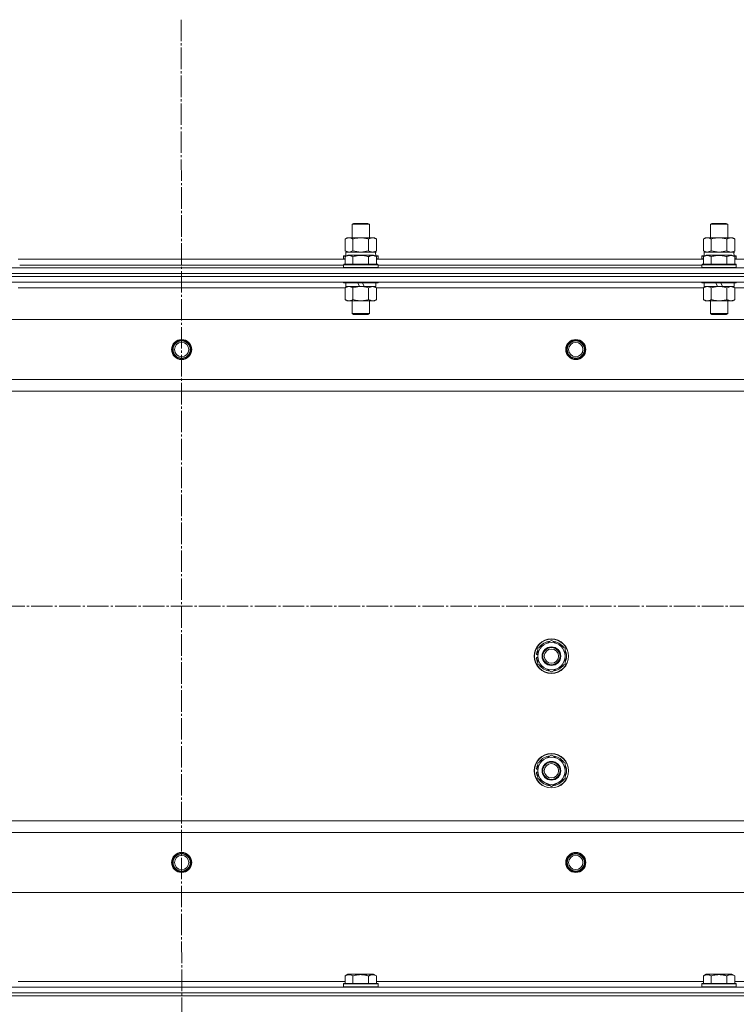
# Model space of a CAD drawing. Units: millimetres. Extents: x 0 to 32587, y -11 to 22275.
# Drawn here: x 8315 to 8815, y 17889 to 18576 of the extents above; entities that cross this region are included whole.
import ezdxf

# ---------------------------------------------------------------- set-up
doc = ezdxf.new("R2010")
doc.units = ezdxf.units.MM
doc.linetypes.add('K5LT_AXLED', pattern=[19.5, 15, -1.5, 1.5, -1.5])
doc.linetypes.add('K5LT_THIN', pattern=[0])
for name, color, linetype, true_color in [('OSI', 2, 'Continuous', 0xffff00), ('R', 1, 'Continuous', 0xff0000), ('WELDING', 7, 'Continuous', 0xffffff)]:
    doc.layers.add(name, color=color, linetype=linetype, true_color=true_color)

msp = doc.modelspace()

# ---------------------------------------------------------------- linework, layer by layer
at = {"layer": 'OSI', "color": 30, "linetype": 'K5LT_AXLED', "lineweight": 18, "true_color": 0xff8000}
for p, q in [((8427.52, 18576.13), (8429.52, 13964.41)), ((3486.79, 18166.88), (12006.66, 18166.88))]:
    msp.add_line(p, q, dxfattribs=at)
at = {"layer": 'R', "color": 7, "linetype": 'K5LT_THIN', "lineweight": 18}
for p, q in [((8546.79, 18433.31), (8547.79, 18433.88)), ((8546.79, 18423.88), (8546.79, 18433.31)), ((8546.79, 18433.31), (8558.79, 18433.31)), ((8547.79, 18433.88), (8557.79, 18433.88)), ((8558.79, 18433.31), (8557.79, 18433.88)), ((8558.79, 18423.88), (8558.79, 18433.31)), ((8796.79, 18433.31), (8797.79, 18433.88)), ((8796.79, 18423.88), (8796.79, 18433.31)), ((8796.79, 18433.31), (8808.79, 18433.31)), ((8797.79, 18433.88), (8807.79, 18433.88)), ((8808.79, 18433.31), (8807.79, 18433.88)), ((8808.79, 18423.88), (8808.79, 18433.31)), ((8541.82, 18423.03), (8543.29, 18423.88)), ((8541.82, 18414.73), (8541.82, 18423.03)), ((8543.29, 18423.88), (8544.56, 18423.88)), ((8544.56, 18423.88), (8562.29, 18423.88)), ((8547.3, 18414.73), (8547.3, 18423.03)), ((8558.27, 18414.73), (8558.27, 18423.03)), ((8563.76, 18423.03), (8562.29, 18423.88)), ((8563.76, 18414.73), (8563.76, 18423.03)), ((8791.82, 18423.03), (8793.29, 18423.88)), ((8791.82, 18414.73), (8791.82, 18423.03)), ((8793.29, 18423.88), (8794.56, 18423.88)), ((8794.56, 18423.88), (8812.29, 18423.88)), ((8797.3, 18414.73), (8797.3, 18423.03)), ((8808.27, 18414.73), (8808.27, 18423.03)), ((8813.76, 18423.03), (8812.29, 18423.88)), ((8813.76, 18414.73), (8813.76, 18423.03)), ((8540.79, 18411.08), (8540.96, 18411.38)), ((8542.95, 18411.38), (8540.96, 18411.38)), ((8541.82, 18414.73), (8543.29, 18413.88)), ((8541.82, 18410.73), (8543.82, 18411.88)), ((8542.29, 18413.88), (8563.03, 18413.88)), ((8542.29, 18411.38), (8542.29, 18413.88)), ((8561.76, 18411.88), (8543.82, 18411.88)), ((8563.76, 18410.73), (8561.76, 18411.88)), ((8563.76, 18414.73), (8562.29, 18413.88)), ((8564.62, 18411.38), (8562.63, 18411.38)), ((8563.24, 18413.88), (8563.03, 18413.88)), ((8563.24, 18413.88), (8563.16, 18412.5)), ((8564.79, 18411.08), (8564.62, 18411.38)), ((8790.79, 18411.08), (8790.96, 18411.38)), ((8792.95, 18411.38), (8790.96, 18411.38)), ((8791.82, 18414.73), (8793.29, 18413.88)), ((8791.82, 18410.73), (8793.82, 18411.88)), ((8792.29, 18413.88), (8813.03, 18413.88)), ((8792.29, 18411.38), (8792.29, 18413.88)), ((8811.76, 18411.88), (8793.82, 18411.88)), ((8813.76, 18410.73), (8811.76, 18411.88)), ((8813.76, 18414.73), (8812.29, 18413.88)), ((8814.62, 18411.38), (8812.63, 18411.38)), ((8813.24, 18413.88), (8813.03, 18413.88)), ((8813.24, 18413.88), (8813.16, 18412.5)), ((8814.79, 18411.08), (8814.62, 18411.38)), ((8313.76, 18408.88), (8541.82, 18408.88)), ((8314.79, 18404.88), (8540.79, 18404.88)), ((8314.79, 18404.88), (8540.79, 18404.88)), ((8540.79, 18411.08), (8540.79, 18409.18)), ((8542.43, 18411.08), (8540.79, 18411.08)), ((8540.79, 18409.18), (8540.96, 18408.88)), ((8541.82, 18409.18), (8540.79, 18409.18)), ((8540.79, 18405.08), (8540.96, 18405.38)), ((8540.79, 18405.08), (8540.79, 18403.18)), ((8564.79, 18405.08), (8540.79, 18405.08)), ((8564.62, 18405.38), (8540.96, 18405.38)), ((8541.82, 18410.73), (8541.82, 18405.38)), ((8547.3, 18410.73), (8547.3, 18405.38)), ((8558.27, 18410.73), (8558.27, 18405.38)), ((8564.79, 18411.08), (8563.15, 18411.08)), ((8563.76, 18410.73), (8563.76, 18405.38)), ((8564.79, 18409.18), (8563.76, 18409.18)), ((8563.76, 18408.88), (8791.82, 18408.88)), ((8564.79, 18409.18), (8564.62, 18408.88)), ((8564.79, 18405.08), (8564.62, 18405.38)), ((8564.79, 18411.08), (8564.79, 18409.18)), ((8564.79, 18405.08), (8564.79, 18403.18)), ((8564.79, 18404.88), (8790.79, 18404.88)), ((8564.79, 18404.88), (8790.79, 18404.88)), ((8790.79, 18411.08), (8790.79, 18409.18)), ((8792.43, 18411.08), (8790.79, 18411.08)), ((8790.79, 18409.18), (8790.96, 18408.88)), ((8791.82, 18409.18), (8790.79, 18409.18)), ((8790.79, 18405.08), (8790.96, 18405.38)), ((8790.79, 18405.08), (8790.79, 18403.18)), ((8814.79, 18405.08), (8790.79, 18405.08)), ((8814.62, 18405.38), (8790.96, 18405.38)), ((8791.82, 18410.73), (8791.82, 18405.38)), ((8797.3, 18410.73), (8797.3, 18405.38)), ((8808.27, 18410.73), (8808.27, 18405.38)), ((8814.79, 18411.08), (8813.15, 18411.08)), ((8813.76, 18410.73), (8813.76, 18405.38)), ((8814.79, 18409.18), (8813.76, 18409.18)), ((8813.76, 18408.88), (9041.82, 18408.88)), ((8814.79, 18409.18), (8814.62, 18408.88)), ((8814.79, 18405.08), (8814.62, 18405.38)), ((8814.79, 18411.08), (8814.79, 18409.18)), ((8814.79, 18405.08), (8814.79, 18403.18)), ((7735.79, 18402.88), (9119.79, 18402.88)), ((7735.79, 18398.88), (9119.79, 18398.88)), ((7735.79, 18398.88), (9119.79, 18398.88)), ((8564.79, 18403.18), (8540.79, 18403.18)), ((8540.79, 18403.18), (8540.96, 18402.88)), ((8564.79, 18403.18), (8564.62, 18402.88)), ((8814.79, 18403.18), (8790.79, 18403.18)), ((8790.79, 18403.18), (8790.96, 18402.88)), ((8814.79, 18403.18), (8814.62, 18402.88)), ((7735.79, 18396.88), (9119.79, 18396.88)), ((9119.79, 18396.88), (7735.79, 18396.88)), ((9119.79, 18392.88), (7735.79, 18392.88)), ((8540.79, 18392.88), (8540.79, 18392.68)), ((8564.79, 18392.68), (8540.79, 18392.68)), ((8540.79, 18392.68), (8540.96, 18392.38)), ((8564.62, 18392.38), (8540.96, 18392.38)), ((8542.29, 18392.38), (8542.29, 18389.88)), ((8551.78, 18389.88), (8550.61, 18392.38)), ((8555.09, 18389.88), (8553.92, 18392.38)), ((8563.29, 18392.38), (8563.29, 18389.88)), ((8564.79, 18392.68), (8564.62, 18392.38)), ((8564.79, 18392.88), (8564.79, 18392.68)), ((8790.79, 18392.88), (8790.79, 18392.68)), ((8814.79, 18392.68), (8790.79, 18392.68)), ((8790.79, 18392.68), (8790.96, 18392.38)), ((8814.62, 18392.38), (8790.96, 18392.38)), ((8792.29, 18392.38), (8792.29, 18389.88)), ((8801.78, 18389.88), (8800.61, 18392.38)), ((8805.09, 18389.88), (8803.92, 18392.38)), ((8813.29, 18392.38), (8813.29, 18389.88)), ((8814.79, 18392.68), (8814.62, 18392.38)), ((8814.79, 18392.88), (8814.79, 18392.68)), ((8541.82, 18388.88), (8313.76, 18388.88)), ((8541.82, 18389.03), (8543.29, 18389.88)), ((8541.82, 18389.03), (8541.82, 18380.73)), ((8551.78, 18389.88), (8542.29, 18389.88)), ((8547.3, 18389.03), (8547.3, 18380.73)), ((8551.78, 18389.88), (8552.79, 18389.88)), ((8552.79, 18389.88), (8555.09, 18389.88)), ((8563.29, 18389.88), (8555.09, 18389.88)), ((8558.27, 18389.03), (8558.27, 18380.73)), ((8563.76, 18389.03), (8562.29, 18389.88)), ((8563.76, 18389.03), (8563.76, 18380.73)), ((8791.82, 18388.88), (8563.76, 18388.88)), ((8791.82, 18389.03), (8793.29, 18389.88)), ((8791.82, 18389.03), (8791.82, 18380.73)), ((8801.78, 18389.88), (8792.29, 18389.88)), ((8797.3, 18389.03), (8797.3, 18380.73)), ((8801.78, 18389.88), (8802.79, 18389.88)), ((8802.79, 18389.88), (8805.09, 18389.88)), ((8813.29, 18389.88), (8805.09, 18389.88)), ((8808.27, 18389.03), (8808.27, 18380.73)), ((8813.76, 18389.03), (8812.29, 18389.88)), ((8813.76, 18389.03), (8813.76, 18380.73)), ((9041.82, 18388.88), (8813.76, 18388.88)), ((8541.82, 18380.73), (8543.29, 18379.88)), ((8552.79, 18379.88), (8543.29, 18379.88)), ((8546.79, 18379.88), (8546.79, 18370.96)), ((8562.29, 18379.88), (8552.79, 18379.88)), ((8558.79, 18379.88), (8558.79, 18370.96)), ((8563.76, 18380.73), (8562.29, 18379.88)), ((8791.82, 18380.73), (8793.29, 18379.88)), ((8802.79, 18379.88), (8793.29, 18379.88)), ((8796.79, 18379.88), (8796.79, 18370.96)), ((8812.29, 18379.88), (8802.79, 18379.88)), ((8808.79, 18379.88), (8808.79, 18370.96)), ((8813.76, 18380.73), (8812.29, 18379.88)), ((8558.79, 18370.96), (8546.79, 18370.96)), ((8546.79, 18370.96), (8547.79, 18370.38)), ((8557.79, 18370.38), (8547.79, 18370.38)), ((8558.79, 18370.96), (8557.79, 18370.38)), ((8808.79, 18370.96), (8796.79, 18370.96)), ((8796.79, 18370.96), (8797.79, 18370.38)), ((8807.79, 18370.38), (8797.79, 18370.38)), ((8808.79, 18370.96), (8807.79, 18370.38)), ((9076.29, 18366.88), (7779.29, 18366.88)), ((9027.79, 18324.88), (7827.79, 18324.88)), ((9027.79, 18316.88), (7827.79, 18316.88)), ((8676.29, 18137.37), (8685.79, 18142.85)), ((8676.29, 18131.88), (8676.29, 18137.37)), ((8685.79, 18142.85), (8695.29, 18137.37)), ((8695.29, 18137.37), (8695.29, 18131.88)), ((8675.34, 18130.87), (8676.29, 18130.87)), ((8676.29, 18133.01), (8675.35, 18133.01)), ((8676.29, 18134.18), (8675.54, 18134.18)), ((8676.29, 18126.4), (8676.29, 18131.88)), ((8695.29, 18131.88), (8695.29, 18126.4)), ((8685.79, 18120.91), (8676.29, 18126.4)), ((8695.29, 18126.4), (8685.79, 18120.91)), ((8676.29, 18057.37), (8685.79, 18062.85)), ((8685.79, 18062.85), (8695.29, 18057.37)), ((8676.29, 18054.18), (8675.54, 18054.18)), ((8676.29, 18051.88), (8676.29, 18057.37)), ((8695.29, 18057.37), (8695.29, 18051.88)), ((8675.34, 18050.87), (8676.29, 18050.87)), ((8676.29, 18053.01), (8675.35, 18053.01)), ((8676.29, 18046.4), (8676.29, 18051.88)), ((8695.29, 18051.88), (8695.29, 18046.4)), ((8685.79, 18040.91), (8676.29, 18046.4)), ((8695.29, 18046.4), (8685.79, 18040.91)), ((9027.79, 18016.88), (7827.79, 18016.88)), ((9027.79, 18008.88), (7827.79, 18008.88)), ((9076.29, 17966.88), (7779.29, 17966.88)), ((8541.82, 17908.73), (8543.82, 17909.88)), ((8552.79, 17909.88), (8543.82, 17909.88)), ((8561.76, 17909.88), (8552.79, 17909.88)), ((8563.76, 17908.73), (8561.76, 17909.88)), ((8791.82, 17908.73), (8793.82, 17909.88)), ((8802.79, 17909.88), (8793.82, 17909.88)), ((8811.76, 17909.88), (8802.79, 17909.88)), ((8813.76, 17908.73), (8811.76, 17909.88)), ((8313.76, 17904.88), (8541.82, 17904.88)), ((8540.79, 17903.08), (8540.96, 17903.38)), ((8540.79, 17901.18), (8540.79, 17903.08)), ((8540.79, 17903.08), (8564.79, 17903.08)), ((8540.79, 17903.08), (8540.79, 17903.08)), ((8540.96, 17903.38), (8564.62, 17903.38)), ((8540.96, 17903.38), (8540.96, 17903.38)), ((8541.82, 17908.73), (8541.82, 17903.38)), ((8547.3, 17908.73), (8547.3, 17903.38)), ((8558.27, 17908.73), (8558.27, 17903.38)), ((8563.76, 17908.73), (8563.76, 17903.38)), ((8563.76, 17904.88), (8791.82, 17904.88)), ((8564.79, 17903.08), (8564.62, 17903.38)), ((8564.79, 17901.18), (8564.79, 17903.08)), ((8790.79, 17903.08), (8790.96, 17903.38)), ((8790.79, 17901.18), (8790.79, 17903.08)), ((8790.79, 17903.08), (8814.79, 17903.08)), ((8790.79, 17903.08), (8790.79, 17903.08)), ((8790.96, 17903.38), (8814.62, 17903.38)), ((8790.96, 17903.38), (8790.96, 17903.38)), ((8791.82, 17908.73), (8791.82, 17903.38)), ((8797.3, 17908.73), (8797.3, 17903.38)), ((8808.27, 17908.73), (8808.27, 17903.38)), ((8813.76, 17908.73), (8813.76, 17903.38)), ((8813.76, 17904.88), (9041.82, 17904.88)), ((8814.79, 17903.08), (8814.62, 17903.38)), ((8814.79, 17901.18), (8814.79, 17903.08)), ((7735.79, 17900.88), (9119.79, 17900.88)), ((7735.79, 17896.88), (9119.79, 17896.88)), ((7735.79, 17896.88), (9119.79, 17896.88)), ((8540.79, 17901.18), (8540.96, 17900.88)), ((8540.79, 17901.18), (8564.79, 17901.18)), ((8540.79, 17901.18), (8540.79, 17901.18)), ((8564.79, 17901.18), (8564.62, 17900.88)), ((8790.79, 17901.18), (8790.96, 17900.88)), ((8790.79, 17901.18), (8814.79, 17901.18)), ((8790.79, 17901.18), (8790.79, 17901.18)), ((8814.79, 17901.18), (8814.62, 17900.88)), ((7735.79, 17894.88), (9119.79, 17894.88)), ((7735.79, 17894.88), (9119.79, 17894.88))]:
    msp.add_line(p, q, dxfattribs=at)
for centre, radius in [((8427.79, 18345.88), 7), ((8427.79, 18345.88), 6.5), ((8427.79, 18345.88), 6), ((8427.79, 18345.88), 5), ((8702.79, 18345.88), 7), ((8702.79, 18345.88), 6.5), ((8702.79, 18345.88), 6), ((8702.79, 18345.88), 5), ((8685.79, 18131.88), 12), ((8685.79, 18131.88), 11.83), ((8685.79, 18131.88), 6.5), ((8685.79, 18131.88), 6), ((8685.79, 18131.88), 5), ((8685.79, 18051.88), 12), ((8685.79, 18051.88), 11.83), ((8685.79, 18051.88), 6.5), ((8685.79, 18051.88), 6), ((8685.79, 18051.88), 5), ((8427.79, 17987.88), 7), ((8427.79, 17987.88), 6.5), ((8427.79, 17987.88), 6), ((8427.79, 17987.88), 5), ((8702.79, 17987.88), 7), ((8702.79, 17987.88), 6.5), ((8702.79, 17987.88), 6), ((8702.79, 17987.88), 5)]:
    msp.add_circle(centre, radius, dxfattribs=at)
for centre, radius, start, end in [((8685.79, 18131.88), 9.5, 0, 180), ((8685.79, 18131.88), 10.5, 94.79123, 145.20877), ((8685.79, 18131.88), 10.5, 34.79123, 85.20875), ((8685.79, 18131.88), 10.5, 185.53239, 205.20877), ((8685.79, 18131.88), 10.5, 167.35895, 173.81052), ((8685.79, 18131.88), 10.5, 154.79123, 167.35895), ((8685.79, 18131.88), 9.5, 180, 0), ((8685.79, 18131.88), 10.5, 334.79123, 25.20877), ((8685.79, 18131.88), 10.5, 214.79125, 265.20877), ((8685.79, 18131.88), 10.5, 274.79123, 325.20877), ((8685.79, 18051.88), 9.5, 0, 180), ((8685.79, 18051.88), 10.5, 94.79123, 145.20877), ((8685.79, 18051.88), 10.5, 34.79123, 85.20875), ((8685.79, 18051.88), 10.5, 167.35895, 173.81052), ((8685.79, 18051.88), 10.5, 154.79123, 167.35895), ((8685.79, 18051.88), 10.5, 334.79123, 25.20877), ((8685.79, 18051.88), 10.5, 185.53239, 205.20877), ((8685.79, 18051.88), 9.5, 180, 0), ((8685.79, 18051.88), 10.5, 214.79125, 265.20877), ((8685.79, 18051.88), 10.5, 274.79123, 325.20877)]:
    msp.add_arc(centre, radius, start, end, dxfattribs=at)
for centre in [(8552.79, 18408.96), (8802.79, 18408.96)]:
    msp.add_ellipse(centre, major_axis=(0, 22.52), ratio=0.466308, start_param=-1.46277, end_param=-1.350168, dxfattribs=at)
at = {"layer": 'WELDING', "color": 7, "linetype": 'K5LT_THIN', "lineweight": 18}
for p, q in [((8541.82, 18414.73), (8544.56, 18413.88)), ((8544.56, 18413.88), (8547.28, 18414.72)), ((8547.28, 18414.72), (8547.3, 18414.73)), ((8547.3, 18414.73), (8552.79, 18413.88)), ((8552.79, 18413.88), (8558.2, 18414.71)), ((8558.2, 18414.71), (8558.27, 18414.73)), ((8791.82, 18414.73), (8794.56, 18413.88)), ((8794.56, 18413.88), (8797.28, 18414.72)), ((8797.28, 18414.72), (8797.3, 18414.73)), ((8797.3, 18414.73), (8802.79, 18413.88)), ((8802.79, 18413.88), (8808.2, 18414.71)), ((8808.2, 18414.71), (8808.27, 18414.73)), ((8558.3, 18389.05), (8558.27, 18389.03)), ((8561.02, 18389.88), (8558.3, 18389.05)), ((8563.76, 18389.03), (8561.02, 18389.88)), ((8808.3, 18389.05), (8808.27, 18389.03)), ((8811.02, 18389.88), (8808.3, 18389.05)), ((8813.76, 18389.03), (8811.02, 18389.88))]:
    msp.add_line(p, q, dxfattribs=at)
for points, knots in [([(8544.56, 18423.88), (8544.4, 18423.88), (8544.13, 18423.87), (8543.75, 18423.81), (8543.47, 18423.74), (8543.06, 18423.62), (8542.53, 18423.42), (8542.06, 18423.17), (8541.82, 18423.03)], [0, 0, 0, 0, 1.548206, 2.616755, 3.724998, 4.291764, 6.613357, 9, 9, 9, 9]), ([(8547.3, 18423.03), (8547.06, 18423.18), (8546.63, 18423.4), (8546.02, 18423.64), (8545.52, 18423.78), (8545.03, 18423.86), (8544.73, 18423.88), (8544.56, 18423.88)], [0, 0, 0, 0, 2.217775, 3.830428, 5.353122, 6.582558, 8, 8, 8, 8]), ([(8558.27, 18423.03), (8557.63, 18423.22), (8556.69, 18423.46), (8555.54, 18423.66), (8554.85, 18423.76), (8554.25, 18423.82), (8553.64, 18423.86), (8553.03, 18423.88), (8552.42, 18423.88), (8551.82, 18423.86), (8551.14, 18423.81), (8550.31, 18423.71), (8548.99, 18423.48), (8547.97, 18423.23), (8547.3, 18423.03)], [0, 0, 0, 0, 2.72415, 3.912285, 4.716446, 5.530362, 6.353984, 7.180289, 7.997717, 8.810544, 9.605533, 10.761675, 12.184093, 15, 15, 15, 15]), ([(8563.76, 18423.03), (8563.44, 18423.22), (8562.97, 18423.46), (8562.39, 18423.66), (8562.05, 18423.76), (8561.75, 18423.82), (8561.44, 18423.86), (8561.14, 18423.88), (8560.83, 18423.88), (8560.53, 18423.86), (8560.19, 18423.81), (8559.78, 18423.71), (8559.12, 18423.48), (8558.61, 18423.23), (8558.27, 18423.03)], [0, 0, 0, 0, 2.72415, 3.912285, 4.716446, 5.530362, 6.353984, 7.180289, 7.997717, 8.810544, 9.605533, 10.761675, 12.184093, 15, 15, 15, 15]), ([(8794.56, 18423.88), (8794.4, 18423.88), (8794.13, 18423.87), (8793.75, 18423.81), (8793.47, 18423.74), (8793.06, 18423.62), (8792.53, 18423.42), (8792.06, 18423.17), (8791.82, 18423.03)], [0, 0, 0, 0, 1.548206, 2.616755, 3.724998, 4.291764, 6.613357, 9, 9, 9, 9]), ([(8797.3, 18423.03), (8797.06, 18423.18), (8796.63, 18423.4), (8796.02, 18423.64), (8795.52, 18423.78), (8795.03, 18423.86), (8794.73, 18423.88), (8794.56, 18423.88)], [0, 0, 0, 0, 2.217775, 3.830428, 5.353122, 6.582558, 8, 8, 8, 8]), ([(8808.27, 18423.03), (8807.63, 18423.22), (8806.69, 18423.46), (8805.54, 18423.66), (8804.85, 18423.76), (8804.25, 18423.82), (8803.64, 18423.86), (8803.03, 18423.88), (8802.42, 18423.88), (8801.82, 18423.86), (8801.14, 18423.81), (8800.31, 18423.71), (8798.99, 18423.48), (8797.97, 18423.23), (8797.3, 18423.03)], [0, 0, 0, 0, 2.72415, 3.912285, 4.716446, 5.530362, 6.353984, 7.180289, 7.997717, 8.810544, 9.605533, 10.761675, 12.184093, 15, 15, 15, 15]), ([(8813.76, 18423.03), (8813.44, 18423.22), (8812.97, 18423.46), (8812.39, 18423.66), (8812.05, 18423.76), (8811.75, 18423.82), (8811.44, 18423.86), (8811.14, 18423.88), (8810.83, 18423.88), (8810.53, 18423.86), (8810.19, 18423.81), (8809.78, 18423.71), (8809.12, 18423.48), (8808.61, 18423.23), (8808.27, 18423.03)], [0, 0, 0, 0, 2.72415, 3.912285, 4.716446, 5.530362, 6.353984, 7.180289, 7.997717, 8.810544, 9.605533, 10.761675, 12.184093, 15, 15, 15, 15]), ([(8547.3, 18410.73), (8547, 18410.9), (8546.56, 18411.13), (8546, 18411.34), (8545.64, 18411.44), (8545.34, 18411.51), (8545.05, 18411.55), (8544.76, 18411.58), (8544.45, 18411.58), (8544.14, 18411.56), (8543.82, 18411.52), (8543.44, 18411.43), (8542.94, 18411.28), (8542.38, 18411.04), (8541.99, 18410.83), (8541.82, 18410.73)], [0, 0, 0, 0, 2.704026, 3.977567, 4.913586, 5.783319, 6.583675, 7.42636, 8.303602, 9.201828, 10.1214, 11.060865, 12.506598, 14.484694, 16, 16, 16, 16]), ([(8558.27, 18410.73), (8557.74, 18410.88), (8556.84, 18411.11), (8555.72, 18411.33), (8554.95, 18411.44), (8554.35, 18411.51), (8553.77, 18411.55), (8553.18, 18411.58), (8552.57, 18411.58), (8551.95, 18411.56), (8551.31, 18411.52), (8550.66, 18411.45), (8549.89, 18411.33), (8548.76, 18411.12), (8547.86, 18410.89), (8547.3, 18410.73)], [0, 0, 0, 0, 2.400934, 3.977567, 4.913586, 5.783319, 6.583675, 7.42636, 8.303602, 9.201828, 10.1214, 11.060865, 12.021818, 13.488338, 16, 16, 16, 16]), ([(8558.27, 18414.73), (8558.56, 18414.57), (8559, 18414.34), (8559.56, 18414.13), (8559.94, 18414.02), (8560.3, 18413.94), (8560.66, 18413.89), (8560.9, 18413.88), (8561.02, 18413.88)], [0, 0, 0, 0, 2.905563, 4.375924, 5.511195, 6.679161, 7.850161, 9, 9, 9, 9]), ([(8563.76, 18410.73), (8563.46, 18410.9), (8563.01, 18411.13), (8562.45, 18411.34), (8562.1, 18411.44), (8561.8, 18411.51), (8561.5, 18411.55), (8561.21, 18411.58), (8560.91, 18411.58), (8560.6, 18411.56), (8560.28, 18411.52), (8559.9, 18411.43), (8559.39, 18411.28), (8558.83, 18411.04), (8558.44, 18410.83), (8558.27, 18410.73)], [0, 0, 0, 0, 2.704026, 3.977567, 4.913586, 5.783319, 6.583675, 7.42636, 8.303602, 9.201828, 10.1214, 11.060865, 12.506598, 14.484694, 16, 16, 16, 16]), ([(8561.02, 18413.88), (8561.14, 18413.88), (8561.39, 18413.89), (8561.76, 18413.94), (8562.13, 18414.03), (8562.59, 18414.17), (8563.13, 18414.39), (8563.56, 18414.61), (8563.76, 18414.73)], [0, 0, 0, 0, 1.192024, 2.404251, 3.60809, 4.765234, 6.955738, 9, 9, 9, 9]), ([(8797.3, 18410.73), (8797, 18410.9), (8796.56, 18411.13), (8796, 18411.34), (8795.64, 18411.44), (8795.34, 18411.51), (8795.05, 18411.55), (8794.76, 18411.58), (8794.45, 18411.58), (8794.14, 18411.56), (8793.82, 18411.52), (8793.44, 18411.43), (8792.94, 18411.28), (8792.38, 18411.04), (8791.99, 18410.83), (8791.82, 18410.73)], [0, 0, 0, 0, 2.704026, 3.977567, 4.913586, 5.783319, 6.583675, 7.42636, 8.303602, 9.201828, 10.1214, 11.060865, 12.506598, 14.484694, 16, 16, 16, 16]), ([(8808.27, 18410.73), (8807.74, 18410.88), (8806.84, 18411.11), (8805.72, 18411.33), (8804.95, 18411.44), (8804.35, 18411.51), (8803.77, 18411.55), (8803.18, 18411.58), (8802.57, 18411.58), (8801.95, 18411.56), (8801.31, 18411.52), (8800.66, 18411.45), (8799.89, 18411.33), (8798.76, 18411.12), (8797.86, 18410.89), (8797.3, 18410.73)], [0, 0, 0, 0, 2.400934, 3.977567, 4.913586, 5.783319, 6.583675, 7.42636, 8.303602, 9.201828, 10.1214, 11.060865, 12.021818, 13.488338, 16, 16, 16, 16]), ([(8808.27, 18414.73), (8808.56, 18414.57), (8809, 18414.34), (8809.56, 18414.13), (8809.94, 18414.02), (8810.3, 18413.94), (8810.66, 18413.89), (8810.9, 18413.88), (8811.02, 18413.88)], [0, 0, 0, 0, 2.905563, 4.375924, 5.511195, 6.679161, 7.850161, 9, 9, 9, 9]), ([(8813.76, 18410.73), (8813.46, 18410.9), (8813.01, 18411.13), (8812.45, 18411.34), (8812.1, 18411.44), (8811.8, 18411.51), (8811.5, 18411.55), (8811.21, 18411.58), (8810.91, 18411.58), (8810.6, 18411.56), (8810.28, 18411.52), (8809.9, 18411.43), (8809.39, 18411.28), (8808.83, 18411.04), (8808.44, 18410.83), (8808.27, 18410.73)], [0, 0, 0, 0, 2.704026, 3.977567, 4.913586, 5.783319, 6.583675, 7.42636, 8.303602, 9.201828, 10.1214, 11.060865, 12.506598, 14.484694, 16, 16, 16, 16]), ([(8811.02, 18413.88), (8811.14, 18413.88), (8811.39, 18413.89), (8811.76, 18413.94), (8812.13, 18414.03), (8812.59, 18414.17), (8813.13, 18414.39), (8813.56, 18414.61), (8813.76, 18414.73)], [0, 0, 0, 0, 1.192024, 2.404251, 3.60809, 4.765234, 6.955738, 9, 9, 9, 9]), ([(8544.56, 18389.88), (8544.44, 18389.88), (8544.19, 18389.87), (8543.82, 18389.82), (8543.45, 18389.74), (8542.99, 18389.6), (8542.45, 18389.38), (8542.02, 18389.15), (8541.82, 18389.03)], [0, 0, 0, 0, 1.192024, 2.404251, 3.60809, 4.765234, 6.955738, 9, 9, 9, 9]), ([(8547.3, 18389.03), (8547.02, 18389.2), (8546.58, 18389.42), (8546.02, 18389.64), (8545.63, 18389.75), (8545.28, 18389.83), (8544.92, 18389.87), (8544.68, 18389.88), (8544.56, 18389.88)], [0, 0, 0, 0, 2.905563, 4.375924, 5.511195, 6.679161, 7.850161, 9, 9, 9, 9]), ([(8552.79, 18389.88), (8552.47, 18389.88), (8551.93, 18389.87), (8551.16, 18389.81), (8550.6, 18389.74), (8549.79, 18389.62), (8548.72, 18389.42), (8547.78, 18389.17), (8547.3, 18389.03)], [0, 0, 0, 0, 1.548206, 2.616755, 3.724998, 4.291764, 6.613357, 9, 9, 9, 9]), ([(8558.27, 18389.03), (8557.78, 18389.18), (8556.92, 18389.4), (8555.82, 18389.62), (8554.93, 18389.75), (8554.12, 18389.84), (8553.39, 18389.88), (8552.95, 18389.88), (8552.79, 18389.88)], [0, 0, 0, 0, 2.494996, 4.309231, 5.453284, 6.859164, 8.206766, 9, 9, 9, 9]), ([(8794.56, 18389.88), (8794.44, 18389.88), (8794.19, 18389.87), (8793.82, 18389.82), (8793.45, 18389.74), (8792.99, 18389.6), (8792.45, 18389.38), (8792.02, 18389.15), (8791.82, 18389.03)], [0, 0, 0, 0, 1.192024, 2.404251, 3.60809, 4.765234, 6.955738, 9, 9, 9, 9]), ([(8797.3, 18389.03), (8797.02, 18389.2), (8796.58, 18389.42), (8796.02, 18389.64), (8795.63, 18389.75), (8795.28, 18389.83), (8794.92, 18389.87), (8794.68, 18389.88), (8794.56, 18389.88)], [0, 0, 0, 0, 2.905563, 4.375924, 5.511195, 6.679161, 7.850161, 9, 9, 9, 9]), ([(8802.79, 18389.88), (8802.47, 18389.88), (8801.93, 18389.87), (8801.16, 18389.81), (8800.6, 18389.74), (8799.79, 18389.62), (8798.72, 18389.42), (8797.78, 18389.17), (8797.3, 18389.03)], [0, 0, 0, 0, 1.548206, 2.616755, 3.724998, 4.291764, 6.613357, 9, 9, 9, 9]), ([(8808.27, 18389.03), (8807.78, 18389.18), (8806.92, 18389.4), (8805.82, 18389.62), (8804.93, 18389.75), (8804.12, 18389.84), (8803.39, 18389.88), (8802.95, 18389.88), (8802.79, 18389.88)], [0, 0, 0, 0, 2.494996, 4.309231, 5.453284, 6.859164, 8.206766, 9, 9, 9, 9]), ([(8541.82, 18380.73), (8542.14, 18380.54), (8542.61, 18380.31), (8543.19, 18380.1), (8543.53, 18380.01), (8543.83, 18379.94), (8544.14, 18379.9), (8544.44, 18379.88), (8544.75, 18379.88), (8545.05, 18379.91), (8545.39, 18379.96), (8545.8, 18380.06), (8546.46, 18380.28), (8546.97, 18380.54), (8547.3, 18380.73)], [0, 0, 0, 0, 2.72415, 3.912285, 4.716446, 5.530362, 6.353984, 7.180289, 7.997717, 8.810544, 9.605533, 10.761675, 12.184093, 15, 15, 15, 15]), ([(8547.3, 18380.73), (8547.88, 18380.57), (8548.75, 18380.34), (8549.87, 18380.13), (8550.65, 18380.02), (8551.36, 18379.94), (8552.08, 18379.89), (8552.55, 18379.88), (8552.79, 18379.88)], [0, 0, 0, 0, 2.905563, 4.375924, 5.511195, 6.679161, 7.850161, 9, 9, 9, 9]), ([(8552.79, 18379.88), (8553.04, 18379.88), (8553.54, 18379.89), (8554.28, 18379.94), (8555.01, 18380.03), (8555.94, 18380.17), (8557.02, 18380.39), (8557.87, 18380.61), (8558.27, 18380.73)], [0, 0, 0, 0, 1.192024, 2.404251, 3.60809, 4.765234, 6.955738, 9, 9, 9, 9]), ([(8558.27, 18380.73), (8558.6, 18380.54), (8559.07, 18380.31), (8559.64, 18380.1), (8559.99, 18380.01), (8560.29, 18379.94), (8560.59, 18379.9), (8560.9, 18379.88), (8561.2, 18379.88), (8561.5, 18379.91), (8561.84, 18379.96), (8562.26, 18380.06), (8562.91, 18380.28), (8563.42, 18380.54), (8563.76, 18380.73)], [0, 0, 0, 0, 2.72415, 3.912285, 4.716446, 5.530362, 6.353984, 7.180289, 7.997717, 8.810544, 9.605533, 10.761675, 12.184093, 15, 15, 15, 15]), ([(8791.82, 18380.73), (8792.14, 18380.54), (8792.61, 18380.31), (8793.19, 18380.1), (8793.53, 18380.01), (8793.83, 18379.94), (8794.14, 18379.9), (8794.44, 18379.88), (8794.75, 18379.88), (8795.05, 18379.91), (8795.39, 18379.96), (8795.8, 18380.06), (8796.46, 18380.28), (8796.97, 18380.54), (8797.3, 18380.73)], [0, 0, 0, 0, 2.72415, 3.912285, 4.716446, 5.530362, 6.353984, 7.180289, 7.997717, 8.810544, 9.605533, 10.761675, 12.184093, 15, 15, 15, 15]), ([(8797.3, 18380.73), (8797.88, 18380.57), (8798.75, 18380.34), (8799.87, 18380.13), (8800.65, 18380.02), (8801.36, 18379.94), (8802.08, 18379.89), (8802.55, 18379.88), (8802.79, 18379.88)], [0, 0, 0, 0, 2.905563, 4.375924, 5.511195, 6.679161, 7.850161, 9, 9, 9, 9]), ([(8802.79, 18379.88), (8803.04, 18379.88), (8803.54, 18379.89), (8804.28, 18379.94), (8805.01, 18380.03), (8805.94, 18380.17), (8807.02, 18380.39), (8807.87, 18380.61), (8808.27, 18380.73)], [0, 0, 0, 0, 1.192024, 2.404251, 3.60809, 4.765234, 6.955738, 9, 9, 9, 9]), ([(8808.27, 18380.73), (8808.6, 18380.54), (8809.07, 18380.31), (8809.64, 18380.1), (8809.99, 18380.01), (8810.29, 18379.94), (8810.59, 18379.9), (8810.9, 18379.88), (8811.2, 18379.88), (8811.5, 18379.91), (8811.84, 18379.96), (8812.26, 18380.06), (8812.91, 18380.28), (8813.42, 18380.54), (8813.76, 18380.73)], [0, 0, 0, 0, 2.72415, 3.912285, 4.716446, 5.530362, 6.353984, 7.180289, 7.997717, 8.810544, 9.605533, 10.761675, 12.184093, 15, 15, 15, 15]), ([(8547.3, 17908.73), (8547, 17908.9), (8546.56, 17909.13), (8546, 17909.34), (8545.64, 17909.44), (8545.34, 17909.51), (8545.05, 17909.55), (8544.76, 17909.58), (8544.45, 17909.58), (8544.14, 17909.56), (8543.82, 17909.52), (8543.44, 17909.43), (8542.94, 17909.28), (8542.38, 17909.04), (8541.99, 17908.83), (8541.82, 17908.73)], [0, 0, 0, 0, 2.704026, 3.977567, 4.913586, 5.783319, 6.583675, 7.42636, 8.303602, 9.201828, 10.1214, 11.060865, 12.506598, 14.484694, 16, 16, 16, 16]), ([(8552.79, 17909.58), (8552.48, 17909.58), (8551.88, 17909.56), (8551.01, 17909.49), (8550.27, 17909.39), (8549.34, 17909.24), (8548.38, 17909.03), (8547.62, 17908.82), (8547.3, 17908.73)], [0, 0, 0, 0, 1.518927, 2.894547, 4.225697, 5.159479, 7.432024, 9, 9, 9, 9]), ([(8558.27, 17908.73), (8557.95, 17908.82), (8557.44, 17908.96), (8556.58, 17909.16), (8555.75, 17909.33), (8554.81, 17909.46), (8553.96, 17909.54), (8553.29, 17909.57), (8552.92, 17909.58), (8552.79, 17909.58)], [0, 0, 0, 0, 1.837989, 2.830297, 4.749644, 6.389932, 7.96839, 9.312499, 10, 10, 10, 10]), ([(8563.76, 17908.73), (8563.46, 17908.9), (8563.01, 17909.13), (8562.45, 17909.34), (8562.1, 17909.44), (8561.8, 17909.51), (8561.5, 17909.55), (8561.21, 17909.58), (8560.91, 17909.58), (8560.6, 17909.56), (8560.28, 17909.52), (8559.9, 17909.43), (8559.39, 17909.28), (8558.83, 17909.04), (8558.44, 17908.83), (8558.27, 17908.73)], [0, 0, 0, 0, 2.704026, 3.977567, 4.913586, 5.783319, 6.583675, 7.42636, 8.303602, 9.201828, 10.1214, 11.060865, 12.506598, 14.484694, 16, 16, 16, 16]), ([(8797.3, 17908.73), (8797, 17908.9), (8796.56, 17909.13), (8796, 17909.34), (8795.64, 17909.44), (8795.34, 17909.51), (8795.05, 17909.55), (8794.76, 17909.58), (8794.45, 17909.58), (8794.14, 17909.56), (8793.82, 17909.52), (8793.44, 17909.43), (8792.94, 17909.28), (8792.38, 17909.04), (8791.99, 17908.83), (8791.82, 17908.73)], [0, 0, 0, 0, 2.704026, 3.977567, 4.913586, 5.783319, 6.583675, 7.42636, 8.303602, 9.201828, 10.1214, 11.060865, 12.506598, 14.484694, 16, 16, 16, 16]), ([(8802.79, 17909.58), (8802.48, 17909.58), (8801.88, 17909.56), (8801.01, 17909.49), (8800.27, 17909.39), (8799.34, 17909.24), (8798.38, 17909.03), (8797.62, 17908.82), (8797.3, 17908.73)], [0, 0, 0, 0, 1.518927, 2.894547, 4.225697, 5.159479, 7.432024, 9, 9, 9, 9]), ([(8808.27, 17908.73), (8807.95, 17908.82), (8807.44, 17908.96), (8806.58, 17909.16), (8805.75, 17909.33), (8804.81, 17909.46), (8803.96, 17909.54), (8803.29, 17909.57), (8802.92, 17909.58), (8802.79, 17909.58)], [0, 0, 0, 0, 1.837989, 2.830297, 4.749644, 6.389932, 7.96839, 9.312499, 10, 10, 10, 10]), ([(8813.76, 17908.73), (8813.46, 17908.9), (8813.01, 17909.13), (8812.45, 17909.34), (8812.1, 17909.44), (8811.8, 17909.51), (8811.5, 17909.55), (8811.21, 17909.58), (8810.91, 17909.58), (8810.6, 17909.56), (8810.28, 17909.52), (8809.9, 17909.43), (8809.39, 17909.28), (8808.83, 17909.04), (8808.44, 17908.83), (8808.27, 17908.73)], [0, 0, 0, 0, 2.704026, 3.977567, 4.913586, 5.783319, 6.583675, 7.42636, 8.303602, 9.201828, 10.1214, 11.060865, 12.506598, 14.484694, 16, 16, 16, 16])]:
    msp.add_open_spline(points, degree=3, knots=knots, dxfattribs=at)

doc.saveas('drawing.dxf')
